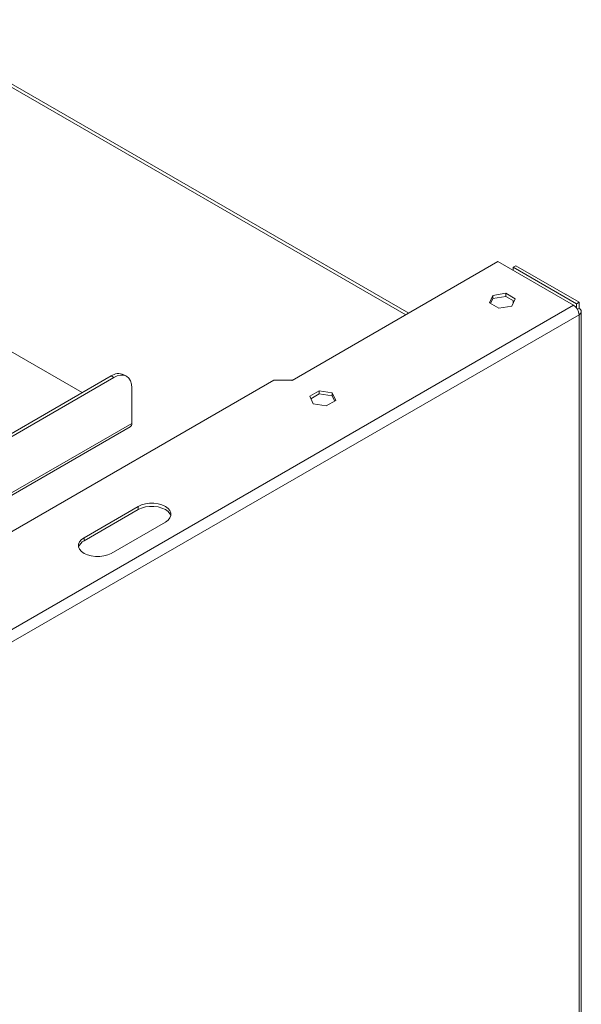
# Model space of a CAD drawing. Units: millimetres. Extents: x -1 to 603, y 3 to 314.
# Drawn here: x 216 to 227, y 48 to 68 of the extents above; entities that cross this region are included whole.
import ezdxf

# ---------------------------------------------------------------- set-up
doc = ezdxf.new("R2010")
doc.units = ezdxf.units.MM

msp = doc.modelspace()

# ---------------------------------------------------------------- linework, layer by layer
at = {"color": 8, "linetype": 'Continuous', "lineweight": 15}
for p, q in [((213.86442527, 67.74286403), (223.86094913, 61.97199364)), ((211.5309729, 55.8233255), (218.49597469, 59.84413545))]:
    msp.add_line(p, q, dxfattribs=at)
at = {"color": 7, "linetype": 'Continuous', "lineweight": 15}
for p, q in [((223.91952104, 62.00580649), (213.96441715, 67.75276564)), ((225.66426969, 63.01302844), (221.63376103, 60.68626532)), ((227.14565839, 62.15784094), (225.66426969, 63.01302844)), ((226.01428754, 62.93342865), (225.96125453, 62.90281335)), ((225.96125453, 62.90281335), (227.1986914, 62.18845625)), ((225.96125453, 62.84158274), (225.96125453, 62.90281335)), ((226.01428754, 62.93342865), (227.25172441, 62.21907155)), ((225.56336953, 62.35283772), (225.49537922, 62.20635485)), ((225.81711281, 62.39208769), (225.56336953, 62.35283772)), ((225.56336953, 62.29159716), (225.56336953, 62.35283772)), ((225.56336953, 62.29159716), (225.81711281, 62.33084713)), ((226.00286578, 62.28485478), (225.81711281, 62.39208769)), ((225.81711281, 62.33084713), (225.81711281, 62.39208769)), ((225.81711281, 62.33084713), (225.98044775, 62.23655588)), ((227.14565839, 62.15784094), (210.68421253, 52.65485052)), ((225.49537922, 62.20635485), (225.68113219, 62.09912194)), ((225.51779725, 62.19341319), (225.56336953, 62.29159716)), ((225.68113219, 62.09912194), (225.93487547, 62.13837191)), ((225.93487547, 62.13837191), (226.00286578, 62.28485478)), ((225.96125453, 62.19520473), (225.96125453, 62.24763588)), ((227.1986914, 62.18845625), (227.25172441, 62.21907155)), ((227.1986914, 62.18845625), (227.1986914, 62.11081628)), ((227.25172441, 62.09659043), (227.25172441, 62.21907155)), ((227.25172441, 61.97412921), (210.79027854, 52.47113879)), ((227.25172441, 62.09659043), (227.22066449, 62.07865992)), ((227.25172441, 37.57997246), (227.25172441, 61.97412921)), ((227.29565839, 37.64120307), (227.29565839, 62.03535982)), ((215.95039028, 61.3544971), (217.52355345, 60.44632933)), ((210.03219127, 56.12165799), (218.08938829, 60.77297883)), ((218.1424213, 60.74236352), (218.08938829, 60.77297883)), ((218.39240098, 60.76711755), (218.33936798, 60.79773285)), ((221.27667211, 60.68830634), (209.75437918, 54.03662822)), ((210.08522427, 56.09104268), (218.1424213, 60.74236352)), ((221.6302255, 60.68830634), (221.27667211, 60.68830634)), ((221.63376103, 60.68626532), (221.6302255, 60.68830634)), ((218.49597469, 59.84413545), (218.49597469, 60.53819514)), ((221.98094776, 60.37439586), (222.16670073, 60.48162877)), ((222.04893807, 60.22791299), (221.98094776, 60.37439586)), ((222.00336579, 60.32609695), (222.16670073, 60.42038821)), ((222.16670073, 60.48162877), (222.42044401, 60.4423788)), ((222.16670073, 60.48162877), (222.16670073, 60.42038821)), ((222.16670073, 60.42038821), (222.42044401, 60.38113824)), ((222.42044401, 60.4423788), (222.48843432, 60.29589593)), ((222.42044401, 60.4423788), (222.42044401, 60.38113824)), ((222.42044401, 60.38113824), (222.46601629, 60.28295427)), ((222.30268135, 60.18866302), (222.04893807, 60.22791299)), ((222.48843432, 60.29589593), (222.30268135, 60.18866302)), ((211.5309729, 55.77258633), (218.46490258, 59.77545873)), ((217.56082597, 57.6043247), (218.62148615, 58.21663078)), ((217.56082597, 57.54308414), (218.62148615, 58.15539022)), ((218.62148615, 58.21663078), (218.62148615, 58.15539022)), ((219.15181623, 57.91047774), (218.09115606, 57.29817166)), ((217.56082597, 57.6043247), (217.56082597, 57.54308414))]:
    msp.add_line(p, q, dxfattribs=at)
at = {"color": 7, "linetype": 'Continuous', "lineweight": 15, "flags": 128}
for points in [[(218.49597469, 60.53819514), (218.48918126, 60.61392299), (218.46906204, 60.67889712), (218.4363902, 60.73062063), (218.3924213, 60.76710582), (218.33884504, 60.78695056), (218.27772033, 60.78939225), (218.21139615, 60.77433705), (218.1424213, 60.74236352)], [(218.62148615, 58.21663078), (218.68713916, 58.24685557), (218.76279654, 58.26788886), (218.84466451, 58.27867596), (218.92863787, 58.27867596), (219.01050584, 58.26788886), (219.08616322, 58.24685557), (219.15181623, 58.21663078), (219.20417276, 58.1787301), (219.24060744, 58.13505403), (219.25929327, 58.08779266), (219.25929327, 58.03931587), (219.24060744, 57.9920545), (219.20417276, 57.94837842), (219.15181623, 57.91047774)], [(218.62148615, 58.15539022), (218.68713916, 58.185615), (218.76279654, 58.20664829), (218.84466451, 58.21743539), (218.92863787, 58.21743539), (219.01050584, 58.20664829), (219.08616322, 58.185615), (219.15181623, 58.15539022), (219.20417276, 58.11748954), (219.24060744, 58.07381347), (219.25788006, 58.03293785)], [(218.09115606, 57.29817166), (218.02550305, 57.26794687), (217.94984566, 57.24691359), (217.86797769, 57.23612649), (217.78400434, 57.23612649), (217.70213637, 57.24691359), (217.62647899, 57.26794687), (217.56082597, 57.29817166), (217.50846944, 57.33607234), (217.47203477, 57.37974841), (217.45334894, 57.42700978), (217.45334894, 57.47548657), (217.47203477, 57.52274794), (217.50846944, 57.56642402), (217.56082597, 57.6043247)]]:
    msp.add_lwpolyline(points, dxfattribs=at)
at = {"color": 7, "linetype": 'Continuous', "lineweight": 15}
for centre, radius, start, end in [((227.02144199, 61.96365009), 0.23052072, 2.605478486, 57.39452166), ((227.22848536, 62.03535982), 0.0654923, 290.783420799, 69.216579201), ((218.23584832, 60.56853816), 0.25148862, 65.692880954, 125.617577475), ((218.42247441, 59.83602244), 0.07394669, 305.013333048, 6.298847346), ((217.65193517, 57.35700859), 0.20718348, 116.088010568, 162.117409186)]:
    msp.add_arc(centre, radius, start, end, dxfattribs=at)

doc.saveas('drawing.dxf')
